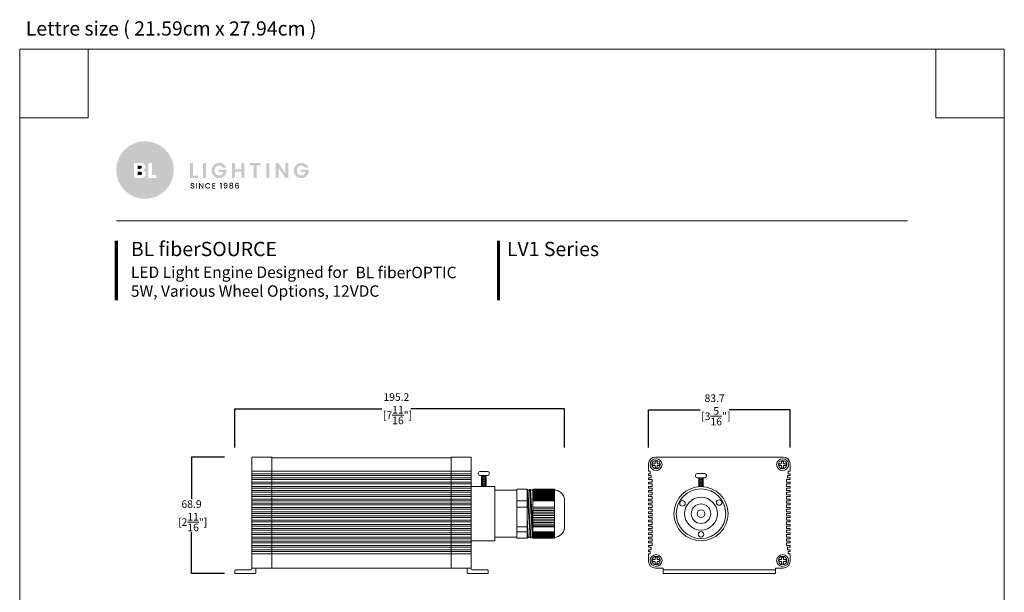
# Model space of a CAD drawing. Units: inches. Extents: x 1396 to 1979, y 0 to 772.
# Drawn here: x 1396 to 1979, y 433 to 772 of the extents above; entities that cross this region are included whole.
import ezdxf

# ---------------------------------------------------------------- set-up
doc = ezdxf.new("R2010")
doc.units = ezdxf.units.IN
doc.header["$MEASUREMENT"] = 0
doc.layers.add('Dims', color=7, linetype='Continuous', lineweight=5, true_color=0x000000)
doc.layers.add('Object', color=7, linetype='Continuous', lineweight=5, true_color=0x000000)
doc.layers.add('Layer 1', color=7, linetype='Continuous')
doc.styles.add('Product description', font='arial.ttf')
doc.styles.add('Product name', font='ariblk.ttf')
doc.styles.add('PRODUCT order code', font='ariblk.ttf')
doc.styles.get("Standard").update_dxf_attribs({"font": 'arial.ttf'})
doc.dimstyles.new('Light Dims', dxfattribs={"dimtxt": 4.5, "dimasz": 1.5, "dimexe": 0.18, "dimexo": 0.625, "dimgap": 0.09, "dimtad": 0, "dimtih": 1, "dimtoh": 1, "dimdec": 1, "dimzin": 0, "dimdsep": 46, "dimtxsty": 'Standard', "dimcen": 0.09, "dimadec": 0, "dimazin": 0, "dimtfac": 1, "dimtdec": 1, "dimtofl": 0, "dimtmove": 0, "dimatfit": 3, "dimfxl": 1, "dimtolj": 1, "dimtzin": 0, "dimarcsym": 1})

# ---------------------------------------------------------------- blocks, each defined once
blk = doc.blocks.new('BL lettre size')
at = {"layer": 'Object', "color": 9, "lineweight": 0}
for p, q in [((24, -24), (24, 0)), ((321.44, -24), (321.44, 0)), ((24, -24), (0, -24)), ((321.44, -24), (345.44, -24))]:
    blk.add_line(p, q, dxfattribs=at)
blk.add_lwpolyline([(0, -447.04), (345.44, -447.04), (345.44, 0), (0, 0)], close=True, dxfattribs=at)
at = {"layer": 'Object'}
blk.add_text('Lettre size ( 21.59cm x 27.94cm ) ', height=5, dxfattribs=at).set_placement((2.13, 4.81))
blk = doc.blocks.new('BLLIGHTING LOGO')
at = {"layer": 'Layer 1'}
h = blk.add_hatch(color=251, dxfattribs=at)
h.dxf.hatch_style = 2
edge = h.paths.add_edge_path()
edge.add_spline(control_points=[(-13.91, 11.34), (-18.81, 11.34), (-22.79, 7.35), (-22.79, 2.46), (-22.79, -2.44), (-18.81, -6.42), (-13.91, -6.42), (-9.02, -6.42), (-5.03, -2.44), (-5.03, 2.46), (-5.03, 7.35), (-9.02, 11.34), (-13.91, 11.34)], knot_values=[0, 0, 0, 0, 1, 1, 1, 2, 2, 2, 3, 3, 3, 4, 4, 4, 4], degree=3, periodic=0)
edge = h.paths.add_edge_path()
edge.add_spline(control_points=[(-14.09, 0.37), (-14.36, 0.15), (-14.73, 0.04), (-15.21, 0.04), (-15.21, 0.04), (-17.32, 0.04), (-17.32, 0.04), (-17.32, 0.04), (-17.32, 4.67), (-17.32, 4.67), (-17.32, 4.67), (-15.32, 4.67), (-15.32, 4.67), (-14.86, 4.67), (-14.48, 4.56), (-14.2, 4.33), (-13.93, 4.1), (-13.79, 3.81), (-13.79, 3.46), (-13.79, 2.93), (-14.09, 2.58), (-14.7, 2.39), (-14.39, 2.35), (-14.14, 2.22), (-13.96, 2.01), (-13.77, 1.79), (-13.68, 1.54), (-13.68, 1.25), (-13.68, 0.88), (-13.82, 0.58), (-14.09, 0.37)], knot_values=[0, 0, 0, 0, 1, 1, 1, 2, 2, 2, 3, 3, 3, 4, 4, 4, 5, 5, 5, 6, 6, 6, 7, 7, 7, 8, 8, 8, 9, 9, 9, 10, 10, 10, 10], degree=3, periodic=0)
h.paths.add_polyline_path([(-10.38, 0.04), (-12.9, 0.04), (-12.9, 4.67), (-11.78, 4.67), (-11.78, 0.9), (-10.38, 0.9)])
at = {"layer": 'Layer 1', "true_color": 0x000000}
h = blk.add_hatch(color=18, dxfattribs=at)
h.dxf.hatch_style = 2
edge = h.paths.add_edge_path()
edge.add_spline(control_points=[(-11.78, 4.67), (-11.78, 4.67), (-11.78, 0.9), (-11.78, 0.9), (-11.78, 0.9), (-10.38, 0.9), (-10.38, 0.9), (-10.38, 0.9), (-10.38, 0.04), (-10.38, 0.04), (-10.38, 0.04), (-12.9, 0.04), (-12.9, 0.04), (-12.9, 0.04), (-12.9, 4.67), (-12.9, 4.67), (-12.9, 4.67), (-12.9, 4.67), (-12.9, 4.67), (-12.9, 4.67), (-12.9, 3.04), (-12.9, 3.04), (-13.61, 3.74), (-14.11, 4.24), (-14.11, 4.24), (-14.11, 4.24), (-14.11, 4.24), (-14.11, 4.24), (-13.89, 4.02), (-13.79, 3.76), (-13.79, 3.46), (-13.79, 2.93), (-14.09, 2.58), (-14.7, 2.39), (-14.39, 2.35), (-14.14, 2.22), (-13.96, 2.01), (-13.77, 1.79), (-13.68, 1.54), (-13.68, 1.25), (-13.68, 0.88), (-13.82, 0.58), (-14.09, 0.37), (-14.36, 0.15), (-14.73, 0.04), (-15.21, 0.04), (-15.21, 0.04), (-17.32, 0.04), (-17.32, 0.04), (-17.32, 0.04), (-11.12, -5.97), (-11.12, -5.97), (-11.12, -5.97), (-11.12, -5.97), (-11.12, -5.97), (-8.78, -5.19), (-6.86, -3.46), (-5.84, -1.24), (-5.84, -1.24), (-11.78, 4.67), (-11.78, 4.67)], knot_values=[0, 0, 0, 0, 1, 1, 1, 2, 2, 2, 3, 3, 3, 4, 4, 4, 5, 5, 5, 6, 6, 6, 7, 7, 7, 8, 8, 8, 9, 9, 9, 10, 10, 10, 11, 11, 11, 12, 12, 12, 13, 13, 13, 14, 14, 14, 15, 15, 15, 16, 16, 16, 17, 17, 17, 18, 18, 18, 19, 19, 19, 20, 20, 20, 20], degree=3, periodic=0)
h = blk.add_hatch(color=18, dxfattribs=at)
h.dxf.hatch_style = 2
edge = h.paths.add_edge_path()
edge.add_spline(control_points=[(-15.08, 2.94), (-14.98, 3.02), (-14.93, 3.14), (-14.93, 3.31), (-14.93, 3.47), (-14.98, 3.6), (-15.08, 3.68), (-15.18, 3.77), (-15.31, 3.81), (-15.47, 3.81), (-15.47, 3.81), (-16.2, 3.81), (-16.2, 3.81), (-16.2, 3.81), (-16.2, 2.81), (-16.2, 2.81), (-16.2, 2.81), (-15.47, 2.81), (-15.47, 2.81), (-15.31, 2.81), (-15.18, 2.85), (-15.08, 2.94)], knot_values=[0, 0, 0, 0, 1, 1, 1, 2, 2, 2, 3, 3, 3, 4, 4, 4, 5, 5, 5, 6, 6, 6, 7, 7, 7, 7], degree=3, periodic=0)
h = blk.add_hatch(color=18, dxfattribs=at)
h.dxf.hatch_style = 2
h.paths.add_polyline_path([(0, 4.6), (0.93, 4.6), (0.93, 0.71), (2.4, 0.71), (2.4, 0), (0, 0)])
h = blk.add_hatch(color=18, dxfattribs=at)
h.dxf.hatch_style = 2
h.paths.add_polyline_path([(3.99, 0), (3.99, 4.6), (4.92, 4.6), (4.92, 0)])
h = blk.add_hatch(color=18, dxfattribs=at)
h.dxf.hatch_style = 2
edge = h.paths.add_edge_path()
edge.add_spline(control_points=[(7.29, 0.63), (6.84, 1.07), (6.62, 1.63), (6.62, 2.32), (6.62, 3), (6.84, 3.56), (7.29, 4), (7.75, 4.45), (8.3, 4.67), (8.96, 4.67), (9.46, 4.67), (9.9, 4.54), (10.29, 4.29), (10.67, 4.03), (10.95, 3.67), (11.12, 3.21), (11.12, 3.21), (10.01, 3.21), (10.01, 3.21), (9.8, 3.62), (9.45, 3.82), (8.96, 3.82), (8.54, 3.82), (8.2, 3.68), (7.94, 3.41), (7.68, 3.13), (7.55, 2.77), (7.55, 2.31), (7.55, 1.86), (7.68, 1.49), (7.94, 1.22), (8.2, 0.94), (8.52, 0.8), (8.9, 0.8), (9.28, 0.8), (9.58, 0.9), (9.79, 1.09), (10.01, 1.27), (10.15, 1.52), (10.2, 1.84), (10.2, 1.84), (8.68, 1.84), (8.68, 1.84), (8.68, 1.84), (8.68, 2.55), (8.68, 2.55), (8.68, 2.55), (11.19, 2.55), (11.19, 2.55), (11.19, 2.55), (11.19, 1.84), (11.19, 1.84), (11.11, 1.34), (10.87, 0.9), (10.45, 0.52), (10.04, 0.15), (9.53, -0.04), (8.9, -0.04), (8.28, -0.04), (7.74, 0.18), (7.29, 0.63)], knot_values=[0, 0, 0, 0, 1, 1, 1, 2, 2, 2, 3, 3, 3, 4, 4, 4, 5, 5, 5, 6, 6, 6, 7, 7, 7, 8, 8, 8, 9, 9, 9, 10, 10, 10, 11, 11, 11, 12, 12, 12, 13, 13, 13, 14, 14, 14, 15, 15, 15, 16, 16, 16, 17, 17, 17, 18, 18, 18, 19, 19, 19, 20, 20, 20, 20], degree=3, periodic=0)
h = blk.add_hatch(color=18, dxfattribs=at)
h.dxf.hatch_style = 2
h.paths.add_polyline_path([(15.78, 4.6), (16.71, 4.6), (16.71, 0), (15.78, 0), (15.78, 1.97), (13.81, 1.97), (13.81, 0), (12.89, 0), (12.89, 4.6), (13.81, 4.6), (13.81, 2.68), (15.78, 2.68)])
h = blk.add_hatch(color=18, dxfattribs=at)
h.dxf.hatch_style = 2
h.paths.add_polyline_path([(18.4, 3.89), (18.4, 4.6), (21.79, 4.6), (21.79, 3.89), (20.55, 3.89), (20.55, 0), (19.63, 0), (19.63, 3.89)])
h = blk.add_hatch(color=18, dxfattribs=at)
h.dxf.hatch_style = 2
h.paths.add_polyline_path([(23.47, 0), (23.47, 4.6), (24.39, 4.6), (24.39, 0)])
h = blk.add_hatch(color=18, dxfattribs=at)
h.dxf.hatch_style = 2
h.paths.add_polyline_path([(29.35, 4.62), (30.27, 4.62), (30.27, 0), (29.35, 0), (27.27, 3.19), (27.27, 0), (26.35, 0), (26.35, 4.62), (27.27, 4.62), (29.35, 1.42)])
h = blk.add_hatch(color=18, dxfattribs=at)
h.dxf.hatch_style = 2
edge = h.paths.add_edge_path()
edge.add_spline(control_points=[(32.65, 0.63), (32.2, 1.07), (31.97, 1.63), (31.97, 2.32), (31.97, 3), (32.2, 3.56), (32.65, 4), (33.11, 4.45), (33.66, 4.67), (34.32, 4.67), (34.82, 4.67), (35.26, 4.54), (35.65, 4.29), (36.03, 4.03), (36.31, 3.67), (36.48, 3.21), (36.48, 3.21), (35.37, 3.21), (35.37, 3.21), (35.16, 3.62), (34.81, 3.82), (34.32, 3.82), (33.9, 3.82), (33.56, 3.68), (33.3, 3.41), (33.04, 3.13), (32.91, 2.77), (32.91, 2.31), (32.91, 1.86), (33.04, 1.49), (33.3, 1.22), (33.56, 0.94), (33.88, 0.8), (34.26, 0.8), (34.64, 0.8), (34.94, 0.9), (35.15, 1.09), (35.37, 1.27), (35.5, 1.52), (35.56, 1.84), (35.56, 1.84), (34.03, 1.84), (34.03, 1.84), (34.03, 1.84), (34.03, 2.55), (34.03, 2.55), (34.03, 2.55), (36.55, 2.55), (36.55, 2.55), (36.55, 2.55), (36.55, 1.84), (36.55, 1.84), (36.47, 1.34), (36.22, 0.9), (35.81, 0.52), (35.4, 0.15), (34.88, -0.04), (34.26, -0.04), (33.64, -0.04), (33.1, 0.18), (32.65, 0.63)], knot_values=[0, 0, 0, 0, 1, 1, 1, 2, 2, 2, 3, 3, 3, 4, 4, 4, 5, 5, 5, 6, 6, 6, 7, 7, 7, 8, 8, 8, 9, 9, 9, 10, 10, 10, 11, 11, 11, 12, 12, 12, 13, 13, 13, 14, 14, 14, 15, 15, 15, 16, 16, 16, 17, 17, 17, 18, 18, 18, 19, 19, 19, 20, 20, 20, 20], degree=3, periodic=0)
h = blk.add_hatch(color=18, dxfattribs=at)
h.dxf.hatch_style = 2
edge = h.paths.add_edge_path()
edge.add_spline(control_points=[(-15.34, 1.95), (-15.34, 1.95), (-16.2, 1.95), (-16.2, 1.95), (-16.2, 1.95), (-16.2, 0.9), (-16.2, 0.9), (-16.2, 0.9), (-15.36, 0.9), (-15.36, 0.9), (-15.2, 0.9), (-15.08, 0.94), (-14.98, 1.04), (-14.87, 1.13), (-14.82, 1.26), (-14.82, 1.42), (-14.82, 1.58), (-14.87, 1.71), (-14.97, 1.81), (-15.07, 1.9), (-15.19, 1.95), (-15.34, 1.95)], knot_values=[0, 0, 0, 0, 1, 1, 1, 2, 2, 2, 3, 3, 3, 4, 4, 4, 5, 5, 5, 6, 6, 6, 7, 7, 7, 7], degree=3, periodic=0)
h = blk.add_hatch(color=18, dxfattribs=at)
h.dxf.hatch_style = 2
edge = h.paths.add_edge_path()
edge.add_spline(control_points=[(0.69, -1.79), (0.61, -1.79), (0.55, -1.81), (0.49, -1.85), (0.44, -1.89), (0.42, -1.95), (0.42, -2.03), (0.42, -2.11), (0.45, -2.17), (0.51, -2.21), (0.57, -2.25), (0.64, -2.28), (0.73, -2.3), (0.82, -2.32), (0.9, -2.35), (0.99, -2.37), (1.07, -2.4), (1.15, -2.44), (1.21, -2.51), (1.27, -2.58), (1.3, -2.67), (1.3, -2.8), (1.3, -2.92), (1.25, -3.03), (1.14, -3.13), (1.04, -3.23), (0.9, -3.28), (0.73, -3.28), (0.55, -3.28), (0.41, -3.23), (0.3, -3.15), (0.19, -3.07), (0.14, -2.96), (0.14, -2.81), (0.14, -2.81), (0.43, -2.81), (0.43, -2.81), (0.44, -2.89), (0.47, -2.95), (0.51, -2.99), (0.56, -3.03), (0.63, -3.05), (0.72, -3.05), (0.82, -3.05), (0.89, -3.03), (0.94, -2.98), (1, -2.93), (1.02, -2.88), (1.02, -2.81), (1.02, -2.74), (1.01, -2.69), (0.98, -2.66), (0.94, -2.62), (0.9, -2.59), (0.85, -2.57), (0.8, -2.55), (0.74, -2.54), (0.68, -2.52), (0.61, -2.51), (0.55, -2.49), (0.49, -2.47), (0.43, -2.45), (0.37, -2.43), (0.32, -2.4), (0.26, -2.37), (0.22, -2.32), (0.19, -2.26), (0.16, -2.21), (0.14, -2.13), (0.14, -2.05), (0.14, -1.9), (0.19, -1.78), (0.3, -1.69), (0.4, -1.61), (0.54, -1.56), (0.7, -1.56), (0.87, -1.56), (1, -1.6), (1.1, -1.68), (1.2, -1.75), (1.26, -1.87), (1.27, -2.01), (1.27, -2.01), (0.97, -2.01), (0.97, -2.01), (0.96, -1.95), (0.94, -1.89), (0.89, -1.85), (0.84, -1.81), (0.77, -1.79), (0.69, -1.79)], knot_values=[0, 0, 0, 0, 1, 1, 1, 2, 2, 2, 3, 3, 3, 4, 4, 4, 5, 5, 5, 6, 6, 6, 7, 7, 7, 8, 8, 8, 9, 9, 9, 10, 10, 10, 11, 11, 11, 12, 12, 12, 13, 13, 13, 14, 14, 14, 15, 15, 15, 16, 16, 16, 17, 17, 17, 18, 18, 18, 19, 19, 19, 20, 20, 20, 21, 21, 21, 22, 22, 22, 23, 23, 23, 24, 24, 24, 25, 25, 25, 26, 26, 26, 27, 27, 27, 28, 28, 28, 29, 29, 29, 30, 30, 30, 30], degree=3, periodic=0)
h = blk.add_hatch(color=18, dxfattribs=at)
h.dxf.hatch_style = 2
h.paths.add_polyline_path([(1.86, -3.26), (1.86, -1.58), (2.14, -1.58), (2.14, -3.26)])
h = blk.add_hatch(color=18, dxfattribs=at)
h.dxf.hatch_style = 2
h.paths.add_polyline_path([(3.83, -1.58), (4.11, -1.58), (4.11, -3.26), (3.83, -3.26), (3.01, -2.01), (3.01, -3.26), (2.74, -3.26), (2.74, -1.58), (3.01, -1.58), (3.83, -2.83)])
h = blk.add_hatch(color=18, dxfattribs=at)
h.dxf.hatch_style = 2
edge = h.paths.add_edge_path()
edge.add_spline(control_points=[(4.86, -3.03), (4.7, -2.87), (4.62, -2.67), (4.62, -2.42), (4.62, -2.17), (4.7, -1.97), (4.86, -1.8), (5.03, -1.64), (5.23, -1.56), (5.47, -1.56), (5.65, -1.56), (5.8, -1.6), (5.94, -1.69), (6.08, -1.78), (6.18, -1.9), (6.24, -2.07), (6.24, -2.07), (5.91, -2.07), (5.91, -2.07), (5.83, -1.9), (5.68, -1.81), (5.47, -1.81), (5.3, -1.81), (5.16, -1.87), (5.06, -1.98), (4.95, -2.09), (4.9, -2.24), (4.9, -2.42), (4.9, -2.6), (4.95, -2.75), (5.06, -2.86), (5.16, -2.97), (5.3, -3.03), (5.47, -3.03), (5.68, -3.03), (5.83, -2.94), (5.91, -2.77), (5.91, -2.77), (6.24, -2.77), (6.24, -2.77), (6.18, -2.93), (6.08, -3.06), (5.94, -3.14), (5.8, -3.23), (5.65, -3.27), (5.47, -3.27), (5.23, -3.27), (5.03, -3.19), (4.86, -3.03)], knot_values=[0, 0, 0, 0, 1, 1, 1, 2, 2, 2, 3, 3, 3, 4, 4, 4, 5, 5, 5, 6, 6, 6, 7, 7, 7, 8, 8, 8, 9, 9, 9, 10, 10, 10, 11, 11, 11, 12, 12, 12, 13, 13, 13, 14, 14, 14, 15, 15, 15, 16, 16, 16, 16], degree=3, periodic=0)
h = blk.add_hatch(color=18, dxfattribs=at)
h.dxf.hatch_style = 2
h.paths.add_polyline_path([(7.72, -1.58), (7.72, -1.79), (7.08, -1.79), (7.08, -2.3), (7.65, -2.3), (7.65, -2.52), (7.08, -2.52), (7.08, -3.04), (7.72, -3.04), (7.72, -3.26), (6.8, -3.26), (6.8, -1.58)])
h = blk.add_hatch(color=18, dxfattribs=at)
h.dxf.hatch_style = 2
h.paths.add_polyline_path([(9.41, -3.26), (9.41, -1.8), (9.19, -1.8), (9.19, -1.55), (9.69, -1.55), (9.69, -3.26)])
h = blk.add_hatch(color=18, dxfattribs=at)
h.dxf.hatch_style = 2
edge = h.paths.add_edge_path()
edge.add_spline(control_points=[(10.96, -3.03), (11.07, -3.03), (11.16, -2.98), (11.21, -2.89), (11.26, -2.8), (11.29, -2.65), (11.29, -2.43), (11.25, -2.49), (11.2, -2.53), (11.13, -2.56), (11.06, -2.59), (10.98, -2.6), (10.9, -2.6), (10.74, -2.6), (10.61, -2.55), (10.5, -2.46), (10.4, -2.36), (10.34, -2.22), (10.34, -2.04), (10.34, -1.86), (10.4, -1.72), (10.5, -1.62), (10.6, -1.51), (10.74, -1.46), (10.92, -1.46), (11.14, -1.46), (11.3, -1.53), (11.39, -1.68), (11.48, -1.82), (11.53, -2.05), (11.53, -2.36), (11.53, -2.66), (11.48, -2.89), (11.4, -3.04), (11.31, -3.18), (11.16, -3.26), (10.94, -3.26), (10.77, -3.26), (10.64, -3.21), (10.55, -3.12), (10.46, -3.03), (10.4, -2.92), (10.39, -2.78), (10.39, -2.78), (10.64, -2.78), (10.64, -2.78), (10.68, -2.95), (10.78, -3.03), (10.96, -3.03)], knot_values=[0, 0, 0, 0, 1, 1, 1, 2, 2, 2, 3, 3, 3, 4, 4, 4, 5, 5, 5, 6, 6, 6, 7, 7, 7, 8, 8, 8, 9, 9, 9, 10, 10, 10, 11, 11, 11, 12, 12, 12, 13, 13, 13, 14, 14, 14, 15, 15, 15, 16, 16, 16, 16], degree=3, periodic=0)
edge = h.paths.add_edge_path()
edge.add_spline(control_points=[(10.61, -2.03), (10.61, -2.13), (10.63, -2.21), (10.69, -2.28), (10.75, -2.34), (10.83, -2.37), (10.93, -2.37), (11.04, -2.37), (11.12, -2.34), (11.18, -2.28), (11.23, -2.22), (11.26, -2.14), (11.26, -2.03), (11.26, -1.93), (11.23, -1.84), (11.17, -1.78), (11.11, -1.72), (11.03, -1.69), (10.93, -1.69), (10.83, -1.69), (10.75, -1.72), (10.69, -1.78), (10.63, -1.85), (10.61, -1.93), (10.61, -2.03)], knot_values=[0, 0, 0, 0, 1, 1, 1, 2, 2, 2, 3, 3, 3, 4, 4, 4, 5, 5, 5, 6, 6, 6, 7, 7, 7, 8, 8, 8, 8], degree=3, periodic=0)
h = blk.add_hatch(color=18, dxfattribs=at)
h.dxf.hatch_style = 2
edge = h.paths.add_edge_path()
edge.add_spline(control_points=[(12.11, -1.92), (12.11, -1.79), (12.16, -1.67), (12.26, -1.58), (12.36, -1.49), (12.5, -1.45), (12.69, -1.45), (12.87, -1.45), (13.01, -1.49), (13.11, -1.58), (13.21, -1.67), (13.26, -1.79), (13.26, -1.92), (13.26, -2.01), (13.24, -2.09), (13.2, -2.16), (13.15, -2.23), (13.09, -2.28), (13.01, -2.32), (13.11, -2.35), (13.18, -2.41), (13.23, -2.48), (13.28, -2.56), (13.31, -2.65), (13.31, -2.76), (13.31, -2.93), (13.25, -3.06), (13.14, -3.16), (13.02, -3.25), (12.87, -3.3), (12.69, -3.3), (12.51, -3.3), (12.36, -3.25), (12.24, -3.16), (12.13, -3.06), (12.07, -2.93), (12.07, -2.76), (12.07, -2.65), (12.1, -2.56), (12.15, -2.48), (12.2, -2.41), (12.27, -2.35), (12.36, -2.32), (12.2, -2.23), (12.11, -2.1), (12.11, -1.92)], knot_values=[0, 0, 0, 0, 1, 1, 1, 2, 2, 2, 3, 3, 3, 4, 4, 4, 5, 5, 5, 6, 6, 6, 7, 7, 7, 8, 8, 8, 9, 9, 9, 10, 10, 10, 11, 11, 11, 12, 12, 12, 13, 13, 13, 14, 14, 14, 15, 15, 15, 15], degree=3, periodic=0)
edge = h.paths.add_edge_path()
edge.add_spline(control_points=[(13.04, -2.75), (13.04, -2.65), (13.01, -2.57), (12.95, -2.52), (12.88, -2.46), (12.8, -2.44), (12.69, -2.44), (12.58, -2.44), (12.5, -2.46), (12.43, -2.52), (12.36, -2.57), (12.33, -2.65), (12.33, -2.75), (12.33, -2.85), (12.36, -2.93), (12.43, -2.99), (12.49, -3.04), (12.58, -3.07), (12.69, -3.07), (12.8, -3.07), (12.88, -3.04), (12.95, -2.98), (13.01, -2.92), (13.04, -2.85), (13.04, -2.75)], knot_values=[0, 0, 0, 0, 1, 1, 1, 2, 2, 2, 3, 3, 3, 4, 4, 4, 5, 5, 5, 6, 6, 6, 7, 7, 7, 8, 8, 8, 8], degree=3, periodic=0)
edge = h.paths.add_edge_path()
edge.add_spline(control_points=[(13, -1.95), (13, -1.86), (12.97, -1.79), (12.92, -1.75), (12.86, -1.7), (12.79, -1.67), (12.69, -1.67), (12.59, -1.67), (12.52, -1.7), (12.46, -1.75), (12.4, -1.79), (12.38, -1.86), (12.38, -1.95), (12.38, -2.03), (12.41, -2.1), (12.46, -2.15), (12.52, -2.2), (12.6, -2.23), (12.69, -2.23), (12.78, -2.23), (12.85, -2.2), (12.91, -2.15), (12.97, -2.1), (13, -2.03), (13, -1.95)], knot_values=[0, 0, 0, 0, 1, 1, 1, 2, 2, 2, 3, 3, 3, 4, 4, 4, 5, 5, 5, 6, 6, 6, 7, 7, 7, 8, 8, 8, 8], degree=3, periodic=0)
h = blk.add_hatch(color=18, dxfattribs=at)
h.dxf.hatch_style = 2
edge = h.paths.add_edge_path()
edge.add_spline(control_points=[(14.49, -1.69), (14.36, -1.69), (14.27, -1.74), (14.2, -1.83), (14.14, -1.93), (14.11, -2.09), (14.11, -2.32), (14.15, -2.25), (14.21, -2.19), (14.29, -2.15), (14.37, -2.11), (14.46, -2.09), (14.55, -2.09), (14.71, -2.09), (14.84, -2.15), (14.94, -2.25), (15.04, -2.35), (15.09, -2.49), (15.09, -2.67), (15.09, -2.84), (15.03, -2.99), (14.93, -3.09), (14.83, -3.2), (14.69, -3.26), (14.51, -3.26), (14.26, -3.26), (14.09, -3.18), (14, -3.01), (13.95, -2.92), (13.92, -2.83), (13.9, -2.72), (13.88, -2.62), (13.87, -2.49), (13.87, -2.34), (13.87, -1.75), (14.08, -1.46), (14.49, -1.46), (14.65, -1.46), (14.78, -1.5), (14.87, -1.59), (14.96, -1.67), (15.01, -1.78), (15.03, -1.91), (15.03, -1.91), (14.78, -1.91), (14.78, -1.91), (14.74, -1.76), (14.65, -1.69), (14.49, -1.69)], knot_values=[0, 0, 0, 0, 1, 1, 1, 2, 2, 2, 3, 3, 3, 4, 4, 4, 5, 5, 5, 6, 6, 6, 7, 7, 7, 8, 8, 8, 9, 9, 9, 10, 10, 10, 11, 11, 11, 12, 12, 12, 13, 13, 13, 14, 14, 14, 15, 15, 15, 16, 16, 16, 16], degree=3, periodic=0)
edge = h.paths.add_edge_path()
edge.add_spline(control_points=[(14.82, -2.68), (14.82, -2.57), (14.8, -2.49), (14.74, -2.42), (14.68, -2.36), (14.6, -2.33), (14.5, -2.33), (14.39, -2.33), (14.31, -2.35), (14.24, -2.41), (14.17, -2.47), (14.14, -2.56), (14.14, -2.67), (14.14, -2.78), (14.17, -2.87), (14.23, -2.93), (14.3, -3), (14.38, -3.03), (14.49, -3.03), (14.59, -3.03), (14.68, -3), (14.74, -2.94), (14.79, -2.87), (14.82, -2.79), (14.82, -2.68)], knot_values=[0, 0, 0, 0, 1, 1, 1, 2, 2, 2, 3, 3, 3, 4, 4, 4, 5, 5, 5, 6, 6, 6, 7, 7, 7, 8, 8, 8, 8], degree=3, periodic=0)
at = {"layer": 'Layer 1', "lineweight": 0}
blk.add_open_spline([(-12.9, 4.67), (-12.9, 4.67), (-12.9, 4.67), (-12.9, 4.67)], degree=3, dxfattribs=at)
blk = doc.blocks.new('*D10')
at = {"layer": 'Defpoints', "color": 0, "transparency": 16777216}
for p in [(1718.36, 541.64), (1523.16, 518.65), (1718.36, 518.65)]:
    blk.add_point(p, dxfattribs=at)
at = {"layer": 'Dims', "color": 0, "lineweight": -2, "transparency": 16777216}
for p, q in [((1523.16, 518.65), (1523.16, 541.64)), ((1523.16, 541.64), (1610.27, 541.64)), ((1718.36, 541.64), (1627.33, 541.64)), ((1718.36, 518.65), (1718.36, 541.64))]:
    blk.add_line(p, q, dxfattribs=at)
at = {"layer": 'Dims', "color": 0, "transparency": 16777216, "insert": (1618.8, 541.64), "char_height": 4.5, "attachment_point": 5}
blk.add_mtext('\\A1;195.2\\P [7{\\H1x;\\S11/16;}"]', dxfattribs=at)
blk = doc.blocks.new('_None')
blk = doc.blocks.new('*D11')
at = {"layer": 'Defpoints', "color": 0, "transparency": 16777216}
for p in [(1517.01, 513.02), (1497.52, 444.12), (1517.01, 444.12)]:
    blk.add_point(p, dxfattribs=at)
at = {"layer": 'Dims', "color": 0, "lineweight": -2, "transparency": 16777216}
for p, q in [((1517.01, 513.02), (1497.52, 513.02)), ((1497.52, 513.02), (1497.52, 488.07)), ((1497.52, 444.12), (1497.52, 468.51)), ((1517.01, 444.12), (1497.52, 444.12))]:
    blk.add_line(p, q, dxfattribs=at)
at = {"layer": 'Dims', "color": 0, "transparency": 16777216, "insert": (1497.52, 478.29), "char_height": 4.5, "attachment_point": 5}
blk.add_mtext('\\A1;68.9\\P [2{\\H1x;\\S11/16;}"]', dxfattribs=at)
blk = doc.blocks.new('*D12')
at = {"layer": 'Defpoints', "color": 0, "transparency": 16777216}
for p in [(1851.85, 540.95), (1768.15, 518.65), (1851.85, 518.65)]:
    blk.add_point(p, dxfattribs=at)
at = {"layer": 'Dims', "color": 0, "lineweight": -2, "transparency": 16777216}
for p, q in [((1768.15, 518.65), (1768.15, 540.95)), ((1768.15, 540.95), (1798.69, 540.95)), ((1851.85, 540.95), (1815.75, 540.95)), ((1851.85, 518.65), (1851.85, 540.95))]:
    blk.add_line(p, q, dxfattribs=at)
at = {"layer": 'Dims', "color": 0, "transparency": 16777216, "insert": (1807.22, 540.95), "char_height": 4.5, "attachment_point": 5}
blk.add_mtext('\\A1;83.7\\P [3{\\H1x;\\S5/16;}"]', dxfattribs=at)
blk = doc.blocks.new('BL fiberSOURCE_Sideview')
at = {"layer": 'Object', "color": 6}
for p, q in [((0, 0), (0, -65.7)), ((12, 0.5), (0.5, 0.5)), ((12, 0.5), (12, -65.2)), ((118, 0), (12, 0)), ((129.5, 0.5), (118, 0.5)), ((118, 0.5), (118, -65.2)), ((130, 0), (130, -65.7)), ((130, -7.85), (0, -7.85)), ((0, -9.35), (130, -9.35)), ((0, -10.35), (130, -10.35)), ((134.14, -8.95), (134.14, -9.45)), ((139.64, -7.95), (135.14, -7.95)), ((135.14, -10.45), (139.64, -10.45)), ((138.21, -10.45), (135.89, -10.93)), ((138.89, -10.82), (135.89, -11.43)), ((135.89, -10.93), (136.39, -11.17)), ((135.89, -11.43), (136.4, -11.67)), ((138.89, -11.32), (135.9, -11.93)), ((135.94, -10.45), (136.39, -10.67)), ((136.39, -10.67), (136.39, -10.83)), ((136.39, -11.17), (136.39, -11.33)), ((138.39, -10.45), (138.39, -10.66)), ((138.89, -10.82), (138.39, -10.66)), ((138.39, -10.92), (138.39, -11.16)), ((138.89, -11.32), (138.39, -11.16)), ((138.39, -11.42), (138.4, -11.66)), ((140.64, -9.45), (140.64, -8.95)), ((0, -11.85), (130, -11.85)), ((0, -12.85), (130, -12.85)), ((0, -14.35), (130, -14.35)), ((0, -15.35), (130, -15.35)), ((0, -16.85), (130, -16.85)), ((144, -17), (130, -17)), ((130, -17), (130, -17)), ((138.9, -11.82), (135.9, -12.43)), ((135.9, -11.93), (136.4, -12.17)), ((135.9, -12.43), (136.4, -12.67)), ((138.9, -12.32), (135.91, -12.93)), ((138.9, -12.82), (135.91, -13.43)), ((135.91, -12.93), (136.41, -13.17)), ((138.91, -13.32), (135.91, -13.93)), ((135.91, -13.43), (136.41, -13.67)), ((135.91, -13.93), (136.41, -14.17)), ((138.91, -13.82), (135.92, -14.43)), ((138.92, -14.32), (135.92, -14.93)), ((135.92, -14.43), (136.42, -14.67)), ((138.92, -14.82), (135.92, -15.43)), ((135.92, -14.93), (136.42, -15.17)), ((135.92, -15.43), (136.42, -15.67)), ((138.92, -15.32), (135.93, -15.93)), ((138.93, -15.82), (135.93, -16.43)), ((135.93, -15.93), (136.43, -16.17)), ((138.93, -16.32), (135.93, -16.93)), ((135.93, -16.43), (136.43, -16.67)), ((135.93, -16.93), (136.08, -17)), ((136.4, -11.67), (136.4, -11.83)), ((136.4, -12.17), (136.4, -12.33)), ((136.4, -12.67), (136.4, -12.83)), ((136.41, -13.17), (136.41, -13.33)), ((136.41, -13.67), (136.41, -13.83)), ((136.41, -14.17), (136.42, -14.33)), ((136.42, -14.67), (136.42, -14.83)), ((136.42, -15.17), (136.42, -15.33)), ((136.42, -15.67), (136.43, -15.83)), ((136.43, -16.17), (136.43, -16.33)), ((136.43, -16.67), (136.43, -16.83)), ((138.93, -16.82), (138.04, -17)), ((138.9, -11.82), (138.4, -11.66)), ((138.4, -11.92), (138.4, -12.16)), ((138.9, -12.32), (138.4, -12.16)), ((138.4, -12.42), (138.4, -12.66)), ((138.9, -12.82), (138.4, -12.66)), ((138.41, -12.92), (138.41, -13.16)), ((138.91, -13.32), (138.41, -13.16)), ((138.41, -13.42), (138.41, -13.66)), ((138.91, -13.82), (138.41, -13.66)), ((138.41, -13.92), (138.41, -14.16)), ((138.92, -14.32), (138.41, -14.16)), ((138.42, -14.42), (138.42, -14.66)), ((138.92, -14.82), (138.42, -14.66)), ((138.42, -14.92), (138.42, -15.16)), ((138.92, -15.32), (138.42, -15.16)), ((138.42, -15.42), (138.42, -15.66)), ((138.93, -15.82), (138.42, -15.66)), ((138.43, -15.92), (138.43, -16.16)), ((138.93, -16.32), (138.43, -16.16)), ((138.43, -16.42), (138.43, -16.66)), ((138.93, -16.82), (138.43, -16.66)), ((138.43, -16.92), (138.43, -17)), ((144, -49), (144, -17)), ((144, -49), (144, -17)), ((0, -17.85), (130, -17.85)), ((0, -19.35), (130, -19.35)), ((0, -20.35), (130, -20.35)), ((0, -21.85), (130, -21.85)), ((0, -22.85), (130, -22.85)), ((144, -47), (144, -19)), ((144, -19), (157, -19)), ((144, -47), (144, -19)), ((157, -18.5), (163, -18.5)), ((157, -47.5), (157, -18.5)), ((163, -47.5), (163, -18.5)), ((163, -18.75), (163.49, -18.75)), ((163, -19), (164.77, -47.25)), ((163.49, -18.75), (165.27, -47.25)), ((163.5, -19), (164.5, -19)), ((164.49, -18.75), (164.99, -18.75)), ((164.49, -18.75), (166.27, -47.25)), ((164.99, -18.75), (166.5, -42.94)), ((165, -19), (166.5, -19)), ((166.5, -18.5), (179.2, -18.5)), ((166.5, -47.5), (166.5, -18.5)), ((166.5, -18.82), (179.2, -18.82)), ((166.5, -19.32), (179.2, -19.32)), ((166.5, -19.82), (179.2, -19.82)), ((166.5, -20.32), (179.2, -20.32)), ((166.5, -20.82), (179.2, -20.82)), ((166.5, -21.32), (179.2, -21.32)), ((166.5, -21.82), (179.2, -21.82)), ((166.5, -22.32), (179.2, -22.32)), ((166.5, -22.82), (179.2, -22.82)), ((179.2, -47.48), (179.2, -18.5)), ((0, -24.35), (130, -24.35)), ((0, -25.35), (130, -25.35)), ((0, -26.85), (130, -26.85)), ((0, -27.85), (130, -27.85)), ((157, -25.32), (163, -25.32)), ((166.5, -23.32), (179.2, -23.32)), ((166.5, -23.82), (179.2, -23.82)), ((166.5, -24.32), (179.2, -24.32)), ((166.5, -24.82), (179.2, -24.82)), ((166.5, -25.32), (179.2, -25.32)), ((185.2, -24.5), (185.2, -41.5)), ((0, -29.35), (130, -29.35)), ((0, -30.35), (130, -30.35)), ((0, -31.85), (130, -31.85)), ((0, -32.85), (130, -32.85)), ((0, -34.35), (130, -34.35)), ((157, -29.18), (163, -29.18)), ((166.5, -29.18), (179.2, -29.18)), ((166.5, -30.18), (179.2, -30.18)), ((166.5, -31.18), (179.2, -31.18)), ((166.5, -32.18), (179.2, -32.18)), ((166.5, -33.18), (179.2, -33.18)), ((166.5, -34.18), (179.2, -34.18)), ((0, -35.35), (130, -35.35)), ((0, -36.85), (130, -36.85)), ((0, -37.85), (130, -37.85)), ((0, -39.35), (130, -39.35)), ((0, -40.35), (130, -40.35)), ((157, -40.8), (163, -40.8)), ((163, -35.03), (163.76, -47.25)), ((166.5, -35.18), (179.2, -35.18)), ((166.5, -36.18), (179.2, -36.18)), ((166.5, -37.18), (179.2, -37.18)), ((166.5, -38.18), (179.2, -38.18)), ((166.5, -38.18), (179.2, -38.18)), ((166.5, -39.18), (179.2, -39.18)), ((166.5, -40.18), (179.2, -40.18)), ((166.5, -40.8), (179.2, -40.8)), ((0, -41.85), (130, -41.85)), ((0, -42.85), (130, -42.85)), ((0, -44.35), (130, -44.35)), ((0, -45.35), (130, -45.35)), ((157, -43.78), (163, -43.78)), ((163, -43.05), (163.26, -47.25)), ((166.5, -43.78), (179.2, -43.78)), ((166.5, -44.28), (179.2, -44.28)), ((166.5, -44.78), (179.2, -44.78)), ((166.5, -45.28), (179.2, -45.28)), ((166.5, -45.28), (179.2, -45.28)), ((166.5, -45.28), (179.2, -45.28)), ((166.5, -45.78), (179.2, -45.78)), ((166.5, -46.28), (179.2, -46.28)), ((0, -46.85), (130, -46.85)), ((0, -47.85), (130, -47.85)), ((0, -49.35), (130, -49.35)), ((0, -50.35), (130, -50.35)), ((0, -51.85), (130, -51.85)), ((144, -49), (130, -49)), ((157, -47), (144, -47)), ((163, -47.5), (157, -47.5)), ((163, -47), (163.25, -47)), ((163.76, -47.25), (163.26, -47.25)), ((163.75, -47), (164.75, -47)), ((164.77, -47.25), (165.27, -47.25)), ((165.25, -47), (166.25, -47)), ((166.27, -47.25), (166.5, -47.25)), ((166.5, -46.78), (179.2, -46.78)), ((166.5, -47.28), (179.2, -47.28)), ((178.7, -47.5), (166.5, -47.5)), ((0, -52.85), (130, -52.85)), ((0, -54.35), (130, -54.35)), ((0, -55.35), (130, -55.35)), ((0, -56.85), (130, -56.85)), ((-10, -66.7), (-10, -68.4)), ((-10, -68.4), (2, -68.4)), ((-9.5, -66.2), (-0.5, -66.2)), ((130, -65.2), (0, -65.2)), ((2.5, -65.2), (2.5, -67.9)), ((127.5, -65.2), (127.5, -67.9)), ((140, -68.4), (128, -68.4)), ((139.5, -66.2), (130.5, -66.2)), ((140, -66.7), (140, -68.4))]:
    blk.add_line(p, q, dxfattribs=at)
for centre, radius, start, end in [((0.5, 0), 0.5, 90, 180), ((129.5, 0), 0.5, 0, 90), ((135.14, -8.95), 1, 90, 180), ((135.14, -9.45), 1, 180, 270), ((139.64, -8.95), 1, 0, 90), ((139.64, -9.45), 1, 270, 0), ((178.8, -25.45), 6.47, 8.48171, 86.4974), ((178.8, -40.55), 6.47, 273.5026, 351.51829), ((178.7, -41.5), 6, 270, 274.78019), ((-9.5, -66.7), 0.5, 90, 180), ((-0.5, -65.7), 0.5, 270, 0), ((2, -67.9), 0.5, 270, 0), ((128, -67.9), 0.5, 180, 270), ((130.5, -65.7), 0.5, 180, 270), ((139.5, -66.7), 0.5, 0, 90)]:
    blk.add_arc(centre, radius, start, end, dxfattribs=at)
blk = doc.blocks.new('BL fiberSOURCE_Frontview')
at = {"layer": 'Object', "color": 6}
for p, q in [((0, -4), (0, -8.35)), ((2.34, -5.01), (2.34, -3.92)), ((3.86, -2.4), (4.96, -2.4)), ((4.96, -2.4), (3.86, -2.4)), ((4, 0), (79.7, 0)), ((6.48, -5.01), (6.48, -3.92)), ((77.22, -5.01), (77.22, -3.92)), ((79.84, -2.4), (78.74, -2.4)), ((78.74, -2.4), (79.84, -2.4)), ((81.36, -5.01), (81.36, -3.92)), ((83.7, -4), (83.7, -8.35)), ((0, -8.35), (1, -8.35)), ((0, -9.85), (0, -10.85)), ((0, -9.85), (1, -9.85)), ((0, -10.85), (1.5, -10.85)), ((1, -8.35), (1, -9.85)), ((1.5, -10.85), (1.5, -12.35)), ((3.86, -6.53), (4.96, -6.53)), ((4.96, -6.53), (3.86, -6.53)), ((27.68, -10.75), (27.68, -11.25)), ((33.18, -9.75), (28.68, -9.75)), ((34.18, -11.25), (34.18, -10.75)), ((79.84, -6.53), (78.74, -6.53)), ((78.74, -6.53), (79.84, -6.53)), ((83.7, -10.85), (82.2, -10.85)), ((82.2, -10.85), (82.2, -12.35)), ((83.7, -8.35), (82.7, -8.35)), ((82.7, -8.35), (82.7, -9.85)), ((83.7, -9.85), (82.7, -9.85)), ((83.7, -9.85), (83.7, -10.85)), ((0, -12.35), (0, -13.35)), ((0, -12.35), (1.5, -12.35)), ((0, -13.35), (2, -13.35)), ((0, -14.85), (0, -15.85)), ((0, -14.85), (2, -14.85)), ((0, -15.85), (2, -15.85)), ((0, -17.35), (0, -18.35)), ((0, -17.35), (2, -17.35)), ((2, -14.85), (2, -13.35)), ((2, -17.35), (2, -15.85)), ((28.68, -12.25), (33.18, -12.25)), ((31.76, -12.25), (29.43, -12.73)), ((29.43, -12.73), (29.94, -12.97)), ((32.43, -12.61), (29.44, -13.23)), ((32.44, -13.11), (29.44, -13.73)), ((29.44, -13.23), (29.94, -13.47)), ((32.44, -13.61), (29.44, -14.23)), ((29.44, -13.73), (29.94, -13.97)), ((29.44, -14.23), (29.95, -14.47)), ((32.44, -14.11), (29.45, -14.73)), ((32.45, -14.61), (29.45, -15.23)), ((29.45, -14.73), (29.95, -14.97)), ((32.45, -15.11), (29.45, -15.73)), ((29.45, -15.23), (29.95, -15.47)), ((29.45, -15.73), (29.96, -15.97)), ((32.45, -15.61), (29.46, -16.23)), ((32.46, -16.11), (29.46, -16.73)), ((29.46, -16.23), (29.96, -16.47)), ((29.46, -16.73), (29.96, -16.97)), ((32.46, -16.61), (29.47, -17.23)), ((29.47, -17.23), (29.97, -17.47)), ((29.48, -12.25), (29.93, -12.47)), ((29.93, -12.47), (29.93, -12.62)), ((29.94, -12.97), (29.94, -13.12)), ((29.94, -13.47), (29.94, -13.62)), ((29.94, -13.97), (29.94, -14.12)), ((29.95, -14.47), (29.95, -14.62)), ((29.95, -14.97), (29.95, -15.12)), ((29.95, -15.47), (29.95, -15.62)), ((29.96, -15.97), (29.96, -16.12)), ((29.96, -16.47), (29.96, -16.62)), ((29.96, -16.97), (29.96, -17.12)), ((29.97, -17.47), (29.97, -17.53)), ((32.46, -17.11), (30.54, -17.51)), ((31.93, -12.25), (31.93, -12.46)), ((32.43, -12.61), (31.93, -12.46)), ((31.93, -12.72), (31.94, -12.96)), ((32.44, -13.11), (31.94, -12.96)), ((31.94, -13.22), (31.94, -13.46)), ((32.44, -13.61), (31.94, -13.46)), ((31.94, -13.72), (31.94, -13.96)), ((32.44, -14.11), (31.94, -13.96)), ((31.94, -14.22), (31.95, -14.46)), ((32.45, -14.61), (31.95, -14.46)), ((31.95, -14.72), (31.95, -14.96)), ((32.45, -15.11), (31.95, -14.96)), ((31.95, -15.22), (31.95, -15.46)), ((32.45, -15.61), (31.95, -15.46)), ((31.95, -15.72), (31.96, -15.96)), ((32.46, -16.11), (31.96, -15.96)), ((31.96, -16.22), (31.96, -16.46)), ((32.46, -16.61), (31.96, -16.46)), ((31.96, -16.72), (31.96, -16.96)), ((32.46, -17.11), (31.96, -16.96)), ((31.97, -17.22), (31.97, -17.46)), ((32.26, -17.55), (31.97, -17.46)), ((83.7, -13.35), (81.7, -13.35)), ((81.7, -14.85), (81.7, -13.35)), ((83.7, -14.85), (81.7, -14.85)), ((83.7, -15.85), (81.7, -15.85)), ((81.7, -17.35), (81.7, -15.85)), ((83.7, -17.35), (81.7, -17.35)), ((83.7, -12.35), (82.2, -12.35)), ((83.7, -12.35), (83.7, -13.35)), ((83.7, -14.85), (83.7, -15.85)), ((83.7, -17.35), (83.7, -18.35)), ((0, -18.35), (2, -18.35)), ((0, -19.85), (0, -20.85)), ((0, -19.85), (2, -19.85)), ((0, -20.85), (2, -20.85)), ((0, -22.35), (0, -23.35)), ((0, -22.35), (2, -22.35)), ((2, -19.85), (2, -18.35)), ((2, -22.35), (2, -20.85)), ((83.7, -18.35), (81.7, -18.35)), ((81.7, -19.85), (81.7, -18.35)), ((83.7, -19.85), (81.7, -19.85)), ((83.7, -20.85), (81.7, -20.85)), ((81.7, -22.35), (81.7, -20.85)), ((83.7, -22.35), (81.7, -22.35)), ((83.7, -19.85), (83.7, -20.85)), ((83.7, -22.35), (83.7, -23.35)), ((0, -23.35), (2, -23.35)), ((0, -24.85), (0, -25.85)), ((0, -24.85), (2, -24.85)), ((0, -25.85), (2, -25.85)), ((0, -27.35), (0, -28.35)), ((0, -27.35), (2, -27.35)), ((0, -28.35), (2, -28.35)), ((2, -24.85), (2, -23.35)), ((2, -27.35), (2, -25.85)), ((2, -29.85), (2, -28.35)), ((83.7, -23.35), (81.7, -23.35)), ((81.7, -24.85), (81.7, -23.35)), ((83.7, -24.85), (81.7, -24.85)), ((83.7, -25.85), (81.7, -25.85)), ((81.7, -27.35), (81.7, -25.85)), ((83.7, -27.35), (81.7, -27.35)), ((83.7, -28.35), (81.7, -28.35)), ((81.7, -29.85), (81.7, -28.35)), ((83.7, -24.85), (83.7, -25.85)), ((83.7, -27.35), (83.7, -28.35)), ((0, -29.85), (0, -30.85)), ((0, -29.85), (2, -29.85)), ((0, -30.85), (2, -30.85)), ((0, -32.35), (0, -33.35)), ((0, -32.35), (2, -32.35)), ((0, -33.35), (2, -33.35)), ((0, -34.85), (0, -35.85)), ((0, -34.85), (2, -34.85)), ((2, -32.35), (2, -30.85)), ((2, -34.85), (2, -33.35)), ((83.7, -29.85), (81.7, -29.85)), ((83.7, -30.85), (81.7, -30.85)), ((81.7, -32.35), (81.7, -30.85)), ((83.7, -32.35), (81.7, -32.35)), ((83.7, -33.35), (81.7, -33.35)), ((81.7, -34.85), (81.7, -33.35)), ((83.7, -34.85), (81.7, -34.85)), ((83.7, -29.85), (83.7, -30.85)), ((83.7, -32.35), (83.7, -33.35)), ((83.7, -34.85), (83.7, -35.85)), ((0, -35.85), (2, -35.85)), ((0, -37.35), (0, -38.35)), ((0, -37.35), (2, -37.35)), ((0, -38.35), (2, -38.35)), ((0, -39.85), (0, -40.85)), ((0, -39.85), (2, -39.85)), ((2, -37.35), (2, -35.85)), ((2, -39.85), (2, -38.35)), ((83.7, -35.85), (81.7, -35.85)), ((81.7, -37.35), (81.7, -35.85)), ((83.7, -37.35), (81.7, -37.35)), ((83.7, -38.35), (81.7, -38.35)), ((81.7, -39.85), (81.7, -38.35)), ((83.7, -39.85), (81.7, -39.85)), ((83.7, -37.35), (83.7, -38.35)), ((83.7, -39.85), (83.7, -40.85)), ((0, -40.85), (2, -40.85)), ((0, -42.35), (0, -43.35)), ((0, -42.35), (2, -42.35)), ((0, -43.35), (2, -43.35)), ((0, -44.85), (0, -45.85)), ((0, -44.85), (2, -44.85)), ((0, -45.85), (2, -45.85)), ((2, -42.35), (2, -40.85)), ((2, -44.85), (2, -43.35)), ((2, -47.35), (2, -45.85)), ((83.7, -40.85), (81.7, -40.85)), ((81.7, -42.35), (81.7, -40.85)), ((83.7, -42.35), (81.7, -42.35)), ((83.7, -43.35), (81.7, -43.35)), ((81.7, -44.85), (81.7, -43.35)), ((83.7, -44.85), (81.7, -44.85)), ((83.7, -45.85), (81.7, -45.85)), ((81.7, -47.35), (81.7, -45.85)), ((83.7, -42.35), (83.7, -43.35)), ((83.7, -44.85), (83.7, -45.85)), ((0, -47.35), (0, -48.35)), ((0, -47.35), (2, -47.35)), ((0, -48.35), (2, -48.35)), ((0, -49.85), (0, -50.85)), ((0, -49.85), (2, -49.85)), ((0, -50.85), (2, -50.85)), ((0, -52.35), (0, -53.35)), ((0, -52.35), (2, -52.35)), ((2, -49.85), (2, -48.35)), ((2, -52.35), (2, -50.85)), ((83.7, -47.35), (81.7, -47.35)), ((83.7, -48.35), (81.7, -48.35)), ((81.7, -49.85), (81.7, -48.35)), ((83.7, -49.85), (81.7, -49.85)), ((83.7, -50.85), (81.7, -50.85)), ((81.7, -52.35), (81.7, -50.85)), ((83.7, -52.35), (81.7, -52.35)), ((83.7, -47.35), (83.7, -48.35)), ((83.7, -49.85), (83.7, -50.85)), ((83.7, -52.35), (83.7, -53.35)), ((0, -53.35), (1.5, -53.35)), ((0, -54.85), (0, -55.85)), ((0, -54.85), (1.5, -54.85)), ((0, -55.85), (1, -55.85)), ((0, -57.35), (1, -57.35)), ((0, -57.35), (0, -61.7)), ((1, -55.85), (1, -57.35)), ((1.5, -54.85), (1.5, -53.35)), ((83.7, -53.35), (82.2, -53.35)), ((82.2, -54.85), (82.2, -53.35)), ((83.7, -54.85), (82.2, -54.85)), ((83.7, -55.85), (82.7, -55.85)), ((82.7, -55.85), (82.7, -57.35)), ((83.7, -57.35), (82.7, -57.35)), ((83.7, -54.85), (83.7, -55.85)), ((83.7, -57.35), (83.7, -61.7)), ((2.34, -61.78), (2.34, -60.69)), ((3.86, -59.17), (4.96, -59.17)), ((4.96, -59.17), (3.86, -59.17)), ((3.86, -63.3), (4.96, -63.3)), ((4.96, -63.3), (3.86, -63.3)), ((6.48, -61.78), (6.48, -60.69)), ((77.22, -61.78), (77.22, -60.69)), ((78.74, -59.17), (79.84, -59.17)), ((79.84, -59.17), (78.74, -59.17)), ((78.74, -63.3), (79.84, -63.3)), ((79.84, -63.3), (78.74, -63.3)), ((81.36, -61.78), (81.36, -60.69)), ((4, -65.7), (8.55, -65.7)), ((8.55, -65.7), (8.55, -68.9)), ((8.55, -67.2), (8.55, -68.9)), ((75.15, -68.9), (8.55, -68.9)), ((74.65, -66.7), (9.05, -66.7)), ((75.15, -65.7), (79.7, -65.7)), ((75.15, -65.7), (75.15, -68.9)), ((75.15, -67.2), (75.15, -68.9))]:
    blk.add_line(p, q, dxfattribs=at)
for points in [[(2.34, -3.92), (3.53, -3.92, 0.414214), (3.86, -3.58), (3.86, -2.4)], [(2.34, -5.01), (3.53, -5.01, -0.414214), (3.86, -5.35), (3.86, -6.53)], [(6.48, -3.92), (5.29, -3.92, -0.414214), (4.96, -3.58), (4.96, -2.4)], [(6.48, -5.01), (5.29, -5.01, 0.414214), (4.96, -5.35), (4.96, -6.53)], [(77.22, -3.92), (78.41, -3.92, 0.414214), (78.74, -3.58), (78.74, -2.4)], [(77.22, -5.01), (78.41, -5.01, -0.414214), (78.74, -5.35), (78.74, -6.53)], [(81.36, -3.92), (80.17, -3.92, -0.414214), (79.84, -3.58), (79.84, -2.4)], [(81.36, -5.01), (80.17, -5.01, 0.414214), (79.84, -5.35), (79.84, -6.53)], [(2.34, -60.69), (3.53, -60.69, 0.414214), (3.86, -60.35), (3.86, -59.17)], [(2.34, -61.78), (3.53, -61.78, -0.414214), (3.86, -62.12), (3.86, -63.3)], [(6.48, -60.69), (5.29, -60.69, -0.414214), (4.96, -60.35), (4.96, -59.17)], [(6.48, -61.78), (5.29, -61.78, 0.414214), (4.96, -62.12), (4.96, -63.3)], [(77.22, -60.69), (78.41, -60.69, 0.414214), (78.74, -60.35), (78.74, -59.17)], [(77.22, -61.78), (78.41, -61.78, -0.414214), (78.74, -62.12), (78.74, -63.3)], [(81.36, -60.69), (80.17, -60.69, -0.414214), (79.84, -60.35), (79.84, -59.17)], [(81.36, -61.78), (80.17, -61.78, 0.414214), (79.84, -62.12), (79.84, -63.3)]]:
    blk.add_lwpolyline(points, format="xyb", dxfattribs=at)
for centre, radius in [((4.41, -4.47), 3.5), ((4.41, -4.47), 2.5), ((79.29, -4.47), 3.5), ((79.29, -4.47), 2.5), ((31, -33.5), 16), ((31, -33.5), 14.7), ((20.07, -27.43), 1.64), ((31, -33.5), 9.7), ((31, -33.5), 5.78), ((41.77, -26.92), 1.64), ((31, -33.5), 2.24), ((31, -45.74), 1.64), ((4.41, -61.23), 3.5), ((79.29, -61.23), 3.5), ((4.41, -61.23), 2.5), ((79.29, -61.23), 2.5)]:
    blk.add_circle(centre, radius, dxfattribs=at)
for centre, radius, start, end in [((4, -4), 4, 90, 180), ((79.7, -4), 4, 0, 90), ((28.68, -10.75), 1, 90, 180), ((28.68, -11.25), 1, 180, 270), ((33.18, -10.75), 1, 0, 90), ((33.18, -11.25), 1, 270, 0), ((4, -61.7), 4, 180, 270), ((79.7, -61.7), 4, 270, 0), ((9.05, -67.2), 0.5, 90, 180), ((74.65, -67.2), 0.5, 0, 90)]:
    blk.add_arc(centre, radius, start, end, dxfattribs=at)

msp = doc.modelspace()

# ---------------------------------------------------------------- linework, layer by layer
at = {"layer": 'Object'}
for points, const_width in [([(1452.94, 652.85), (1921.57, 652.85)], 0.48), ([(1452.94, 641.11), (1452.94, 605.74)], 1.92), ([(1679.28, 641.11), (1679.28, 605.74)], 1.92)]:
    msp.add_lwpolyline(points, dxfattribs=dict(at, const_width=const_width))

# ---------------------------------------------------------------- block references
at = {"xscale": 1.92, "yscale": 1.92, "zscale": 1.92}
msp.add_blockref('BLLIGHTING LOGO', (1496.7, 678.2), dxfattribs=at)
at = {"layer": 'Object', "xscale": 1.6875, "yscale": 1.6875, "zscale": 1.6875}
msp.add_blockref('BL lettre size', (1395.79, 754.38), dxfattribs=at)
at = {"layer": 'Object', "color": 6}
for name, p in [('BL fiberSOURCE_Sideview', (1533.16, 512.52)), ('BL fiberSOURCE_Frontview', (1768.15, 513.02))]:
    msp.add_blockref(name, p, dxfattribs=at)

# ---------------------------------------------------------------- texts
at = {"layer": 'Object', "attachment_point": 1}
for s, insert, char_height, style in [('BL fiberSOURCE', (1461.61, 640.42), 8.448, 'Product name'), ('LV1 Series', (1684.26, 640.42), 8.448, 'PRODUCT order code'), ('LED Light Engine Designed for ', (1461.61, 625.82), 6.7584, 'Product description'), ('BL fiberOPTIC', (1594.6, 625.64), 6.7584, 'Product name'), ('5W, Various Wheel Options, 12VDC', (1461.61, 614.67), 6.7584, 'Product description')]:
    msp.add_mtext_dynamic_manual_height_columns(s, width=192.4194, gutter_width=1, heights=[0], dxfattribs=dict(at, insert=insert, char_height=char_height, style=style))

# ---------------------------------------------------------------- dimensions: what is measured, and where the dimension line sits
at = {"layer": 'Dims'}
for base, p1, p2, picture, middle in [((1718.36, 541.64), (1523.16, 518.65), (1718.36, 518.65), '*D10', (1618.8, 541.64)), ((1851.85, 540.95), (1768.15, 518.65), (1851.85, 518.65), '*D12', (1807.22, 540.95))]:
    dim = msp.add_linear_dim(base=base, p1=p1, p2=p2, dimstyle='Light Dims', override={"dimexe": 0, "dimexo": 0, "dimpost": '\\X', "dimblk1": 'None', "dimblk2": 'None', "dimsah": 1}, dxfattribs=at)
    dim.commit()
    dim.dimension.update_dxf_attribs({"geometry": picture, "text_midpoint": middle, "dimtype": 160})
dim = msp.add_linear_dim(base=(1497.52, 444.12), p1=(1517.01, 513.02), p2=(1517.01, 444.12), angle=90, dimstyle='Light Dims', override={"dimexe": 0, "dimexo": 0, "dimpost": '\\X', "dimblk1": 'None', "dimblk2": 'None', "dimsah": 1}, dxfattribs=at)
dim.commit()
dim.dimension.update_dxf_attribs({"geometry": '*D11', "text_midpoint": (1497.52, 478.29), "dimtype": 160})

doc.saveas('drawing.dxf')
